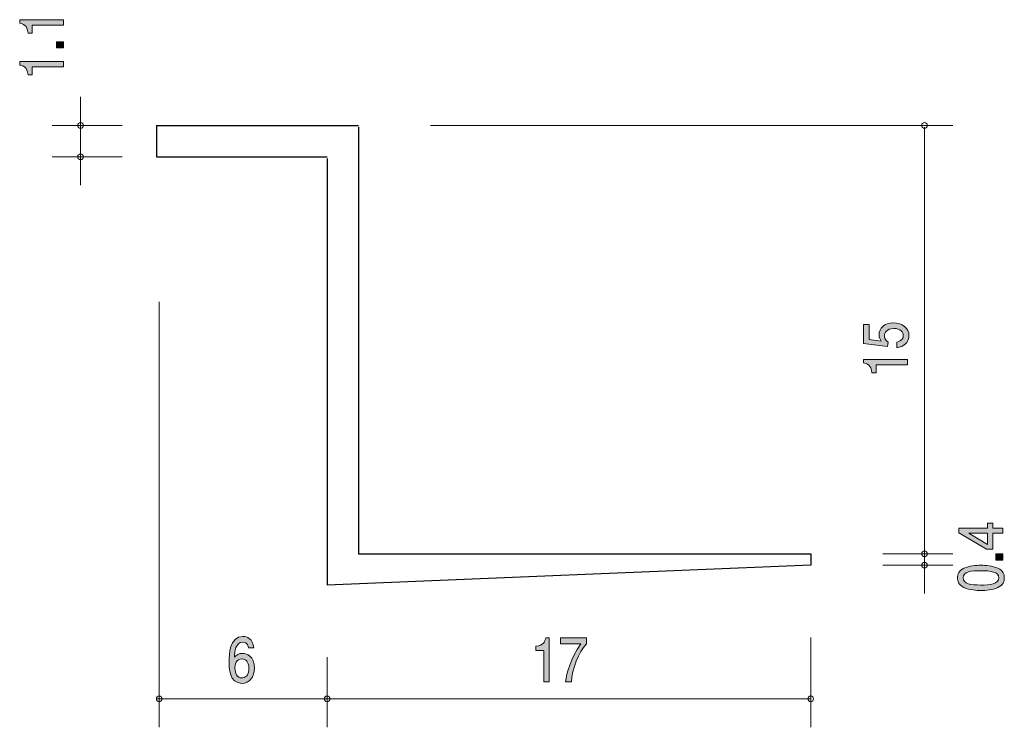
# Model space of a CAD drawing. Units: inches. Extents: x 87.4 to 122, y -161.5 to -136.6.
import ezdxf

# ---------------------------------------------------------------- set-up
doc = ezdxf.new("R2010")
doc.units = ezdxf.units.IN
doc.header["$MEASUREMENT"] = 0
doc.layers.add('_U+30EC_U+30A4_U+30E4_U+30FC 1', color=7, linetype='Continuous')

# ---------------------------------------------------------------- blocks, each defined once
blk = doc.blocks.new('block 3')
at = {"layer": '_U+30EC_U+30A4_U+30E4_U+30FC 1', "true_color": 0xffffff}
h = blk.add_hatch(color=7, dxfattribs=at)
h.dxf.hatch_style = 2
edge = h.paths.add_edge_path()
edge.add_spline(control_points=[(105.852, -159.873), (105.852, -159.873), (105.852, -158.769), (105.852, -158.769), (105.852, -158.769), (105.571, -158.769), (105.571, -158.769), (105.571, -158.769), (105.571, -158.621), (105.571, -158.621), (105.854, -158.606), (105.894, -158.443), (105.919, -158.329), (105.919, -158.329), (106.043, -158.329), (106.043, -158.329), (106.043, -158.329), (106.043, -159.873), (106.043, -159.873), (106.043, -159.873), (105.852, -159.873), (105.852, -159.873)], knot_values=[0, 0, 0, 0, 1, 1, 1, 2, 2, 2, 3, 3, 3, 4, 4, 4, 5, 5, 5, 6, 6, 6, 7, 7, 7, 7], degree=3, periodic=1)
h = blk.add_hatch(color=7, dxfattribs=at)
h.dxf.hatch_style = 2
edge = h.paths.add_edge_path()
edge.add_spline(control_points=[(106.82, -159.873), (106.82, -159.873), (106.618, -159.873), (106.618, -159.873), (106.639, -159.564), (106.803, -159.046), (107.15, -158.54), (107.15, -158.54), (106.436, -158.54), (106.436, -158.54), (106.436, -158.54), (106.436, -158.329), (106.436, -158.329), (106.436, -158.329), (107.352, -158.329), (107.352, -158.329), (107.352, -158.329), (107.352, -158.54), (107.352, -158.54), (107.076, -158.83), (106.849, -159.422), (106.82, -159.873)], knot_values=[0, 0, 0, 0, 1, 1, 1, 2, 2, 2, 3, 3, 3, 4, 4, 4, 5, 5, 5, 6, 6, 6, 7, 7, 7, 7], degree=3, periodic=1)
at = {"layer": '_U+30EC_U+30A4_U+30E4_U+30FC 1', "lineweight": 0}
for points in [[(105.852, -159.873), (105.852, -159.873), (105.852, -158.769), (105.852, -158.769), (105.852, -158.769), (105.571, -158.769), (105.571, -158.769), (105.571, -158.769), (105.571, -158.621), (105.571, -158.621), (105.854, -158.606), (105.894, -158.443), (105.919, -158.329), (105.919, -158.329), (106.043, -158.329), (106.043, -158.329), (106.043, -158.329), (106.043, -159.873), (106.043, -159.873), (106.043, -159.873), (105.852, -159.873), (105.852, -159.873)], [(106.82, -159.873), (106.82, -159.873), (106.618, -159.873), (106.618, -159.873), (106.639, -159.564), (106.803, -159.046), (107.15, -158.54), (107.15, -158.54), (106.436, -158.54), (106.436, -158.54), (106.436, -158.54), (106.436, -158.329), (106.436, -158.329), (106.436, -158.329), (107.352, -158.329), (107.352, -158.329), (107.352, -158.329), (107.352, -158.54), (107.352, -158.54), (107.076, -158.83), (106.849, -159.422), (106.82, -159.873)]]:
    blk.add_open_spline(points, degree=3, knots=[0, 0, 0, 0, 1, 1, 1, 2, 2, 2, 3, 3, 3, 4, 4, 4, 5, 5, 5, 6, 6, 6, 7, 7, 7, 7], dxfattribs=at)
blk = doc.blocks.new('block 4')
at = {"layer": '_U+30EC_U+30A4_U+30E4_U+30FC 1', "true_color": 0xffffff}
h = blk.add_hatch(color=7, dxfattribs=at)
h.dxf.hatch_style = 2
edge = h.paths.add_edge_path()
edge.add_spline(control_points=[(88.973, -136.786), (88.973, -136.786), (87.869, -136.786), (87.869, -136.786), (87.869, -136.786), (87.869, -137.068), (87.869, -137.068), (87.869, -137.068), (87.721, -137.068), (87.721, -137.068), (87.706, -136.784), (87.543, -136.745), (87.429, -136.72), (87.429, -136.72), (87.429, -136.595), (87.429, -136.595), (87.429, -136.595), (88.973, -136.595), (88.973, -136.595), (88.973, -136.595), (88.973, -136.786), (88.973, -136.786)], knot_values=[0, 0, 0, 0, 1, 1, 1, 2, 2, 2, 3, 3, 3, 4, 4, 4, 5, 5, 5, 6, 6, 6, 7, 7, 7, 7], degree=3, periodic=1)
h = blk.add_hatch(color=7, dxfattribs=at)
h.dxf.hatch_style = 2
h.paths.add_polyline_path([(88.973, -137.587), (88.722, -137.587), (88.722, -137.372), (88.973, -137.372)])
h = blk.add_hatch(color=7, dxfattribs=at)
h.dxf.hatch_style = 2
edge = h.paths.add_edge_path()
edge.add_spline(control_points=[(88.973, -138.255), (88.973, -138.255), (87.869, -138.255), (87.869, -138.255), (87.869, -138.255), (87.869, -138.536), (87.869, -138.536), (87.869, -138.536), (87.721, -138.536), (87.721, -138.536), (87.706, -138.253), (87.543, -138.213), (87.429, -138.188), (87.429, -138.188), (87.429, -138.064), (87.429, -138.064), (87.429, -138.064), (88.973, -138.064), (88.973, -138.064), (88.973, -138.064), (88.973, -138.255), (88.973, -138.255)], knot_values=[0, 0, 0, 0, 1, 1, 1, 2, 2, 2, 3, 3, 3, 4, 4, 4, 5, 5, 5, 6, 6, 6, 7, 7, 7, 7], degree=3, periodic=1)
at = {"layer": '_U+30EC_U+30A4_U+30E4_U+30FC 1', "lineweight": 0}
blk.add_lwpolyline([(88.973, -137.587), (88.722, -137.587), (88.722, -137.372), (88.973, -137.372), (88.973, -137.587)], dxfattribs=at)
for points in [[(88.973, -136.786), (88.973, -136.786), (87.869, -136.786), (87.869, -136.786), (87.869, -136.786), (87.869, -137.068), (87.869, -137.068), (87.869, -137.068), (87.721, -137.068), (87.721, -137.068), (87.706, -136.784), (87.543, -136.745), (87.429, -136.72), (87.429, -136.72), (87.429, -136.595), (87.429, -136.595), (87.429, -136.595), (88.973, -136.595), (88.973, -136.595), (88.973, -136.595), (88.973, -136.786), (88.973, -136.786)], [(88.973, -138.255), (88.973, -138.255), (87.869, -138.255), (87.869, -138.255), (87.869, -138.255), (87.869, -138.536), (87.869, -138.536), (87.869, -138.536), (87.721, -138.536), (87.721, -138.536), (87.706, -138.253), (87.543, -138.213), (87.429, -138.188), (87.429, -138.188), (87.429, -138.064), (87.429, -138.064), (87.429, -138.064), (88.973, -138.064), (88.973, -138.064), (88.973, -138.064), (88.973, -138.255), (88.973, -138.255)]]:
    blk.add_open_spline(points, degree=3, knots=[0, 0, 0, 0, 1, 1, 1, 2, 2, 2, 3, 3, 3, 4, 4, 4, 5, 5, 5, 6, 6, 6, 7, 7, 7, 7], dxfattribs=at)
blk = doc.blocks.new('block 5')
at = {"layer": '_U+30EC_U+30A4_U+30E4_U+30FC 1', "true_color": 0xffffff}
h = blk.add_hatch(color=7, dxfattribs=at)
h.dxf.hatch_style = 2
h.paths.add_polyline_path([(121.641, -154.465), (121.988, -154.465), (121.988, -154.65), (121.641, -154.65), (121.641, -155.209), (121.417, -155.209), (120.444, -154.631), (120.444, -154.465), (121.443, -154.465), (121.443, -154.288), (121.641, -154.288)])
h.paths.add_polyline_path([(120.787, -154.65), (121.443, -155.04), (121.443, -154.65)])
h = blk.add_hatch(color=7, dxfattribs=at)
h.dxf.hatch_style = 2
h.paths.add_polyline_path([(121.988, -155.59), (121.737, -155.59), (121.737, -155.375), (121.988, -155.375)])
h = blk.add_hatch(color=7, dxfattribs=at)
h.dxf.hatch_style = 2
edge = h.paths.add_edge_path()
edge.add_spline(control_points=[(121.811, -155.877), (122.02, -155.969), (122.039, -156.117), (122.039, -156.216), (122.039, -156.354), (121.993, -156.474), (121.811, -156.555), (121.616, -156.644), (121.379, -156.66), (121.216, -156.66), (121.072, -156.66), (120.821, -156.646), (120.622, -156.555), (120.419, -156.463), (120.395, -156.326), (120.395, -156.216), (120.395, -156.081), (120.44, -155.958), (120.622, -155.877), (120.814, -155.793), (121.043, -155.773), (121.216, -155.773), (121.388, -155.773), (121.618, -155.791), (121.811, -155.877)], knot_values=[0, 0, 0, 0, 1, 1, 1, 2, 2, 2, 3, 3, 3, 4, 4, 4, 5, 5, 5, 6, 6, 6, 7, 7, 7, 8, 8, 8, 8], degree=3, periodic=1)
edge = h.paths.add_edge_path()
edge.add_spline(control_points=[(120.588, -156.216), (120.588, -156.429), (120.872, -156.469), (121.216, -156.469), (121.536, -156.469), (121.844, -156.438), (121.844, -156.216), (121.844, -156.005), (121.563, -155.964), (121.216, -155.964), (120.897, -155.964), (120.588, -155.996), (120.588, -156.216)], knot_values=[0, 0, 0, 0, 1, 1, 1, 2, 2, 2, 3, 3, 3, 4, 4, 4, 4], degree=3, periodic=1)
at = {"layer": '_U+30EC_U+30A4_U+30E4_U+30FC 1', "lineweight": 0}
for points in [[(121.641, -154.465), (121.988, -154.465), (121.988, -154.65), (121.641, -154.65), (121.641, -155.209), (121.417, -155.209), (120.444, -154.631), (120.444, -154.465), (121.443, -154.465), (121.443, -154.288), (121.641, -154.288), (121.641, -154.465)], [(120.787, -154.65), (121.443, -155.04), (121.443, -154.65), (120.787, -154.65)], [(121.988, -155.59), (121.737, -155.59), (121.737, -155.375), (121.988, -155.375), (121.988, -155.59)]]:
    blk.add_lwpolyline(points, dxfattribs=at)
for points, knots in [([(121.811, -155.877), (122.02, -155.969), (122.039, -156.117), (122.039, -156.216), (122.039, -156.354), (121.993, -156.474), (121.811, -156.555), (121.616, -156.644), (121.379, -156.66), (121.216, -156.66), (121.072, -156.66), (120.821, -156.646), (120.622, -156.555), (120.419, -156.463), (120.395, -156.326), (120.395, -156.216), (120.395, -156.081), (120.44, -155.958), (120.622, -155.877), (120.814, -155.793), (121.043, -155.773), (121.216, -155.773), (121.388, -155.773), (121.618, -155.791), (121.811, -155.877)], [0, 0, 0, 0, 1, 1, 1, 2, 2, 2, 3, 3, 3, 4, 4, 4, 5, 5, 5, 6, 6, 6, 7, 7, 7, 8, 8, 8, 8]), ([(120.588, -156.216), (120.588, -156.429), (120.872, -156.469), (121.216, -156.469), (121.536, -156.469), (121.844, -156.438), (121.844, -156.216), (121.844, -156.005), (121.563, -155.964), (121.216, -155.964), (120.897, -155.964), (120.588, -155.996), (120.588, -156.216)], [0, 0, 0, 0, 1, 1, 1, 2, 2, 2, 3, 3, 3, 4, 4, 4, 4])]:
    blk.add_open_spline(points, degree=3, knots=knots, dxfattribs=at)
blk = doc.blocks.new('block 6')
at = {"layer": '_U+30EC_U+30A4_U+30E4_U+30FC 1', "true_color": 0xffffff}
h = blk.add_hatch(color=7, dxfattribs=at)
h.dxf.hatch_style = 2
edge = h.paths.add_edge_path()
edge.add_spline(control_points=[(95.237, -159.924), (94.797, -159.924), (94.79, -159.37), (94.79, -159.156), (94.79, -158.925), (94.806, -158.278), (95.269, -158.278), (95.417, -158.278), (95.626, -158.348), (95.659, -158.68), (95.659, -158.68), (95.477, -158.68), (95.477, -158.68), (95.468, -158.623), (95.441, -158.475), (95.268, -158.475), (95.019, -158.475), (94.985, -158.803), (94.974, -159.008), (95.053, -158.929), (95.111, -158.87), (95.266, -158.87), (95.419, -158.87), (95.677, -158.978), (95.677, -159.385), (95.677, -159.704), (95.508, -159.924), (95.237, -159.924)], knot_values=[0, 0, 0, 0, 1, 1, 1, 2, 2, 2, 3, 3, 3, 4, 4, 4, 5, 5, 5, 6, 6, 6, 7, 7, 7, 8, 8, 8, 9, 9, 9, 9], degree=3, periodic=1)
edge = h.paths.add_edge_path()
edge.add_spline(control_points=[(95.251, -159.065), (95.028, -159.065), (94.995, -159.276), (94.995, -159.393), (94.995, -159.569), (95.077, -159.732), (95.233, -159.732), (95.336, -159.732), (95.486, -159.672), (95.486, -159.387), (95.486, -159.162), (95.367, -159.065), (95.251, -159.065)], knot_values=[0, 0, 0, 0, 1, 1, 1, 2, 2, 2, 3, 3, 3, 4, 4, 4, 4], degree=3, periodic=1)
at = {"layer": '_U+30EC_U+30A4_U+30E4_U+30FC 1', "lineweight": 0}
for points, knots in [([(95.237, -159.924), (94.797, -159.924), (94.79, -159.37), (94.79, -159.156), (94.79, -158.925), (94.806, -158.278), (95.269, -158.278), (95.417, -158.278), (95.626, -158.348), (95.659, -158.68), (95.659, -158.68), (95.477, -158.68), (95.477, -158.68), (95.468, -158.623), (95.441, -158.475), (95.268, -158.475), (95.019, -158.475), (94.985, -158.803), (94.974, -159.008), (95.053, -158.929), (95.111, -158.87), (95.266, -158.87), (95.419, -158.87), (95.677, -158.978), (95.677, -159.385), (95.677, -159.704), (95.508, -159.924), (95.237, -159.924)], [0, 0, 0, 0, 1, 1, 1, 2, 2, 2, 3, 3, 3, 4, 4, 4, 5, 5, 5, 6, 6, 6, 7, 7, 7, 8, 8, 8, 9, 9, 9, 9]), ([(95.251, -159.065), (95.028, -159.065), (94.995, -159.276), (94.995, -159.393), (94.995, -159.569), (95.077, -159.732), (95.233, -159.732), (95.336, -159.732), (95.486, -159.672), (95.486, -159.387), (95.486, -159.162), (95.367, -159.065), (95.251, -159.065)], [0, 0, 0, 0, 1, 1, 1, 2, 2, 2, 3, 3, 3, 4, 4, 4, 4])]:
    blk.add_open_spline(points, degree=3, knots=knots, dxfattribs=at)
blk = doc.blocks.new('block 7')
at = {"layer": '_U+30EC_U+30A4_U+30E4_U+30FC 1', "true_color": 0xffffff}
h = blk.add_hatch(color=7, dxfattribs=at)
h.dxf.hatch_style = 2
edge = h.paths.add_edge_path()
edge.add_spline(control_points=[(118.688, -147.701), (118.688, -147.768), (118.671, -147.854), (118.607, -147.941), (118.498, -148.088), (118.366, -148.107), (118.258, -148.123), (118.258, -148.123), (118.258, -147.933), (118.258, -147.933), (118.457, -147.887), (118.487, -147.778), (118.487, -147.699), (118.487, -147.58), (118.387, -147.45), (118.155, -147.45), (117.899, -147.45), (117.829, -147.603), (117.829, -147.706), (117.829, -147.733), (117.829, -147.854), (117.958, -147.93), (117.958, -147.93), (117.939, -148.08), (117.939, -148.08), (117.939, -148.08), (117.093, -147.977), (117.093, -147.977), (117.093, -147.977), (117.093, -147.313), (117.093, -147.313), (117.093, -147.313), (117.287, -147.313), (117.287, -147.313), (117.287, -147.313), (117.287, -147.838), (117.287, -147.838), (117.287, -147.838), (117.71, -147.894), (117.71, -147.894), (117.677, -147.841), (117.636, -147.771), (117.636, -147.67), (117.636, -147.454), (117.823, -147.252), (118.136, -147.252), (118.453, -147.252), (118.688, -147.443), (118.688, -147.701)], knot_values=[0, 0, 0, 0, 1, 1, 1, 2, 2, 2, 3, 3, 3, 4, 4, 4, 5, 5, 5, 6, 6, 6, 7, 7, 7, 8, 8, 8, 9, 9, 9, 10, 10, 10, 11, 11, 11, 12, 12, 12, 13, 13, 13, 14, 14, 14, 15, 15, 15, 16, 16, 16, 16], degree=3, periodic=1)
h = blk.add_hatch(color=7, dxfattribs=at)
h.dxf.hatch_style = 2
edge = h.paths.add_edge_path()
edge.add_spline(control_points=[(118.637, -148.728), (118.637, -148.728), (117.533, -148.728), (117.533, -148.728), (117.533, -148.728), (117.533, -149.009), (117.533, -149.009), (117.533, -149.009), (117.385, -149.009), (117.385, -149.009), (117.37, -148.726), (117.207, -148.687), (117.093, -148.661), (117.093, -148.661), (117.093, -148.537), (117.093, -148.537), (117.093, -148.537), (118.637, -148.537), (118.637, -148.537), (118.637, -148.537), (118.637, -148.728), (118.637, -148.728)], knot_values=[0, 0, 0, 0, 1, 1, 1, 2, 2, 2, 3, 3, 3, 4, 4, 4, 5, 5, 5, 6, 6, 6, 7, 7, 7, 7], degree=3, periodic=1)
at = {"layer": '_U+30EC_U+30A4_U+30E4_U+30FC 1', "lineweight": 0}
for points, knots in [([(118.688, -147.701), (118.688, -147.768), (118.671, -147.854), (118.607, -147.941), (118.498, -148.088), (118.366, -148.107), (118.258, -148.123), (118.258, -148.123), (118.258, -147.933), (118.258, -147.933), (118.457, -147.887), (118.487, -147.778), (118.487, -147.699), (118.487, -147.58), (118.387, -147.45), (118.155, -147.45), (117.899, -147.45), (117.829, -147.603), (117.829, -147.706), (117.829, -147.733), (117.829, -147.854), (117.958, -147.93), (117.958, -147.93), (117.939, -148.08), (117.939, -148.08), (117.939, -148.08), (117.093, -147.977), (117.093, -147.977), (117.093, -147.977), (117.093, -147.313), (117.093, -147.313), (117.093, -147.313), (117.287, -147.313), (117.287, -147.313), (117.287, -147.313), (117.287, -147.838), (117.287, -147.838), (117.287, -147.838), (117.71, -147.894), (117.71, -147.894), (117.677, -147.841), (117.636, -147.771), (117.636, -147.67), (117.636, -147.454), (117.823, -147.252), (118.136, -147.252), (118.453, -147.252), (118.688, -147.443), (118.688, -147.701)], [0, 0, 0, 0, 1, 1, 1, 2, 2, 2, 3, 3, 3, 4, 4, 4, 5, 5, 5, 6, 6, 6, 7, 7, 7, 8, 8, 8, 9, 9, 9, 10, 10, 10, 11, 11, 11, 12, 12, 12, 13, 13, 13, 14, 14, 14, 15, 15, 15, 16, 16, 16, 16]), ([(118.637, -148.728), (118.637, -148.728), (117.533, -148.728), (117.533, -148.728), (117.533, -148.728), (117.533, -149.009), (117.533, -149.009), (117.533, -149.009), (117.385, -149.009), (117.385, -149.009), (117.37, -148.726), (117.207, -148.687), (117.093, -148.661), (117.093, -148.661), (117.093, -148.537), (117.093, -148.537), (117.093, -148.537), (118.637, -148.537), (118.637, -148.537), (118.637, -148.537), (118.637, -148.728), (118.637, -148.728)], [0, 0, 0, 0, 1, 1, 1, 2, 2, 2, 3, 3, 3, 4, 4, 4, 5, 5, 5, 6, 6, 6, 7, 7, 7, 7])]:
    blk.add_open_spline(points, degree=3, knots=knots, dxfattribs=at)
blk = doc.blocks.new('block 2')
at = {"layer": '_U+30EC_U+30A4_U+30E4_U+30FC 1', "color": 7, "lineweight": 9, "true_color": 0xffffff}
for points in [[(89.57, -140.312), (89.57, -139.312)], [(91.03, -140.312), (88.57, -140.312)], [(89.57, -140.312), (89.57, -142.412)], [(101.873, -140.312), (120.233, -140.312)], [(119.233, -140.37), (119.233, -155.37)], [(91.03, -141.412), (88.57, -141.412)], [(92.333, -146.509), (92.333, -161.47)], [(117.773, -155.37), (120.233, -155.37)], [(119.233, -155.37), (119.233, -155.769)], [(117.773, -155.769), (120.233, -155.769)], [(119.233, -155.769), (119.233, -156.769)], [(115.233, -158.309), (115.233, -161.47)], [(98.233, -159.009), (98.233, -161.47)], [(92.233, -160.469), (98.233, -160.469)], [(98.233, -160.469), (115.233, -160.469)]]:
    blk.add_lwpolyline(points, dxfattribs=at)
at = {"layer": '_U+30EC_U+30A4_U+30E4_U+30FC 1', "color": 7, "lineweight": 25, "true_color": 0xffffff}
for points in [[(92.233, -140.312), (99.333, -140.312)], [(92.233, -140.312), (92.233, -141.412)], [(99.333, -140.37), (99.333, -155.37)], [(92.233, -141.412), (98.233, -141.412)], [(98.233, -141.469), (98.233, -156.469)], [(99.333, -155.37), (115.233, -155.37)], [(115.233, -155.37), (115.233, -155.769)], [(115.233, -155.769), (98.233, -156.469)]]:
    blk.add_lwpolyline(points, dxfattribs=at)
at = {"layer": '_U+30EC_U+30A4_U+30E4_U+30FC 1', "color": 7, "lineweight": 9, "true_color": 0xffffff}
for points in [[(89.67, -140.312), (89.67, -140.256), (89.625, -140.212), (89.57, -140.212), (89.515, -140.212), (89.47, -140.256), (89.47, -140.312), (89.47, -140.367), (89.515, -140.411), (89.57, -140.411), (89.625, -140.411), (89.67, -140.367), (89.67, -140.312)], [(119.333, -140.312), (119.333, -140.256), (119.288, -140.212), (119.233, -140.212), (119.178, -140.212), (119.133, -140.256), (119.133, -140.312), (119.133, -140.367), (119.178, -140.411), (119.233, -140.411), (119.288, -140.411), (119.333, -140.367), (119.333, -140.312)], [(89.67, -141.412), (89.67, -141.356), (89.625, -141.311), (89.57, -141.311), (89.515, -141.311), (89.47, -141.356), (89.47, -141.412), (89.47, -141.467), (89.515, -141.512), (89.57, -141.512), (89.625, -141.512), (89.67, -141.467), (89.67, -141.412)], [(119.333, -155.37), (119.333, -155.314), (119.288, -155.269), (119.233, -155.269), (119.178, -155.269), (119.133, -155.314), (119.133, -155.37), (119.133, -155.425), (119.178, -155.47), (119.233, -155.47), (119.288, -155.47), (119.333, -155.425), (119.333, -155.37)], [(119.333, -155.769), (119.333, -155.714), (119.288, -155.669), (119.233, -155.669), (119.178, -155.669), (119.133, -155.714), (119.133, -155.769), (119.133, -155.824), (119.178, -155.869), (119.233, -155.869), (119.288, -155.869), (119.333, -155.824), (119.333, -155.769)], [(92.433, -160.469), (92.433, -160.414), (92.388, -160.369), (92.333, -160.369), (92.278, -160.369), (92.233, -160.414), (92.233, -160.469), (92.233, -160.524), (92.278, -160.569), (92.333, -160.569), (92.388, -160.569), (92.433, -160.524), (92.433, -160.469)], [(98.334, -160.469), (98.334, -160.414), (98.289, -160.369), (98.233, -160.369), (98.178, -160.369), (98.133, -160.414), (98.133, -160.469), (98.133, -160.524), (98.178, -160.569), (98.233, -160.569), (98.289, -160.569), (98.334, -160.524), (98.334, -160.469)], [(115.333, -160.469), (115.333, -160.414), (115.288, -160.369), (115.233, -160.369), (115.178, -160.369), (115.133, -160.414), (115.133, -160.469), (115.133, -160.524), (115.178, -160.569), (115.233, -160.569), (115.288, -160.569), (115.333, -160.524), (115.333, -160.469)]]:
    blk.add_open_spline(points, degree=3, knots=[0, 0, 0, 0, 1, 1, 1, 2, 2, 2, 3, 3, 3, 4, 4, 4, 4], dxfattribs=at)
at = {"layer": '_U+30EC_U+30A4_U+30E4_U+30FC 1'}
for name in ['block 4', 'block 7', 'block 5', 'block 6', 'block 3']:
    blk.add_blockref(name, (0, 0), dxfattribs=at)

msp = doc.modelspace()

# ---------------------------------------------------------------- block references
at = {"layer": '_U+30EC_U+30A4_U+30E4_U+30FC 1'}
msp.add_blockref('block 2', (0, 0), dxfattribs=at)

doc.saveas('drawing.dxf')
